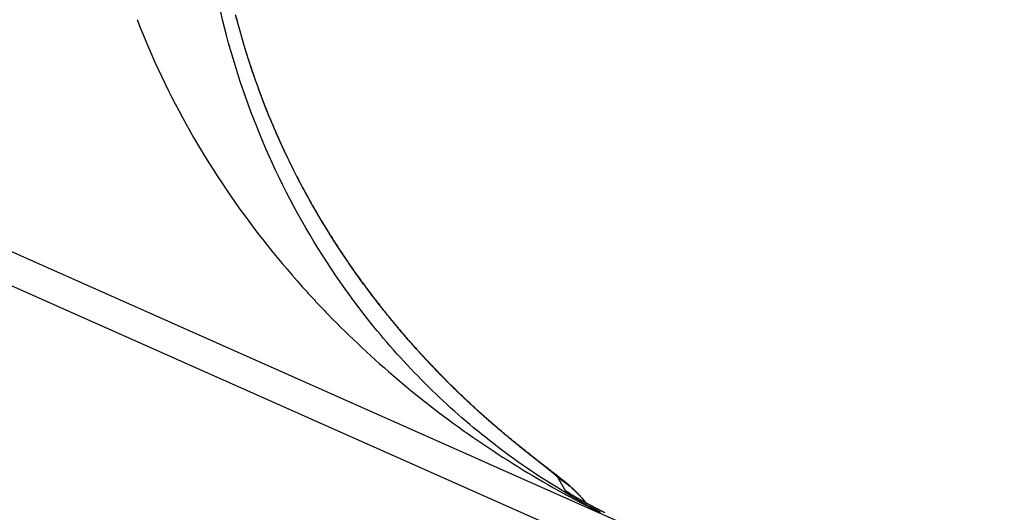
# Model space of a CAD drawing. Extents: x -436 to 2039, y 12 to 4474.
# Drawn here: x 488 to 492, y 2176 to 2178 of the extents above; entities that cross this region are included whole.
import ezdxf

# ---------------------------------------------------------------- set-up
doc = ezdxf.new("R2010")
doc.units = 0
doc.layers.add('本体', color=7, linetype='CONTINUOUS')

msp = doc.modelspace()

# ---------------------------------------------------------------- linework, layer by layer
at = {"layer": '本体', "color": 6, "linetype": 'CONTINUOUS', "flags": 128}
for points in [[(490.6414, 2175.8308), (481.6912, 2179.8157)], [(481.3971, 2179.7928), (490.8211, 2175.5969)], [(490.5107, 2175.8953), (490.5089, 2175.8963), (490.5072, 2175.8972), (490.5054, 2175.8981), (490.5037, 2175.899), (490.5019, 2175.8999), (490.5002, 2175.9009), (490.4994, 2175.9013), (490.4987, 2175.9017), (490.4979, 2175.9021), (490.4972, 2175.9025), (490.4964, 2175.9029), (490.4957, 2175.9032), (490.4949, 2175.9036), (490.4942, 2175.904), (490.4934, 2175.9044), (490.4927, 2175.9048), (490.4919, 2175.9052), (490.4912, 2175.9056), (490.4904, 2175.906), (490.4897, 2175.9064), (490.4889, 2175.9068), (490.4882, 2175.9072), (490.4874, 2175.9076), (490.4867, 2175.908), (490.4859, 2175.9084), (490.4852, 2175.9088), (490.4844, 2175.9092), (490.4837, 2175.9096), (490.4829, 2175.91), (490.4822, 2175.9104), (490.4814, 2175.9108), (490.4807, 2175.9112), (490.4799, 2175.9116), (490.4792, 2175.912), (490.4785, 2175.9124), (490.4777, 2175.9128), (490.477, 2175.9132), (490.4762, 2175.9136), (490.4755, 2175.914), (490.4747, 2175.9144), (490.474, 2175.9148), (490.4732, 2175.9152), (490.4725, 2175.9156), (490.4717, 2175.916), (490.471, 2175.9164), (490.4702, 2175.9168), (490.4672, 2175.9185), (490.4641, 2175.9202), (490.461, 2175.9219), (490.4579, 2175.9235), (490.4548, 2175.9252), (490.4517, 2175.9269), (490.4487, 2175.9286), (490.4456, 2175.9303), (490.4425, 2175.932), (490.4394, 2175.9337), (490.4364, 2175.9354), (490.4333, 2175.9371), (490.4302, 2175.9388), (490.4272, 2175.9405), (490.4241, 2175.9423), (490.4211, 2175.944), (490.418, 2175.9457), (490.4149, 2175.9474), (490.4119, 2175.9492), (490.4088, 2175.9509), (490.4058, 2175.9526), (490.4027, 2175.9544), (490.3997, 2175.9561), (490.3966, 2175.9579), (490.3936, 2175.9596), (490.3905, 2175.9614), (490.3875, 2175.9632), (490.3845, 2175.9649), (490.3814, 2175.9667), (490.3784, 2175.9684), (490.3754, 2175.9702), (490.3723, 2175.972), (490.3693, 2175.9738), (490.3663, 2175.9756), (490.3632, 2175.9773), (490.3602, 2175.9791), (490.3572, 2175.9809), (490.3542, 2175.9827), (490.3512, 2175.9845), (490.3481, 2175.9863), (490.3285, 2175.9982), (490.3089, 2176.0102), (490.2894, 2176.0223), (490.27, 2176.0346), (490.2507, 2176.047), (490.2314, 2176.0596), (490.2123, 2176.0722), (490.1932, 2176.0851), (490.1742, 2176.098), (490.1553, 2176.1111), (490.1366, 2176.1243), (490.1179, 2176.1377), (490.0993, 2176.1512), (490.0808, 2176.1648), (490.0624, 2176.1786), (490.044, 2176.1924), (490.0258, 2176.2064), (490.0077, 2176.2206), (489.9897, 2176.2348), (489.9718, 2176.2492), (489.954, 2176.2637), (489.9363, 2176.2784), (489.9188, 2176.2931), (489.9013, 2176.308), (489.8839, 2176.323), (489.8666, 2176.3382), (489.8495, 2176.3534), (489.8324, 2176.3688), (489.8155, 2176.3843), (489.7987, 2176.3999), (489.7819, 2176.4156), (489.7653, 2176.4314), (489.7488, 2176.4474), (489.7324, 2176.4634), (489.7161, 2176.4796), (489.7, 2176.4959), (489.6839, 2176.5123), (489.668, 2176.5288), (489.6522, 2176.5454), (489.6364, 2176.5621), (489.6208, 2176.5789), (489.6054, 2176.5959), (489.59, 2176.6129), (489.5748, 2176.6301), (489.5596, 2176.6473), (489.5446, 2176.6647), (489.5297, 2176.6821), (489.515, 2176.6997), (489.5003, 2176.7173), (489.4858, 2176.7351), (489.463, 2176.7634), (489.4406, 2176.792), (489.4185, 2176.8207), (489.3967, 2176.8498), (489.3751, 2176.879), (489.3539, 2176.9085), (489.3331, 2176.9382), (489.3125, 2176.9681), (489.2922, 2176.9983), (489.2723, 2177.0286), (489.2527, 2177.0592), (489.2334, 2177.0899), (489.2144, 2177.1209), (489.1958, 2177.1521), (489.1775, 2177.1834), (489.1595, 2177.215), (489.1418, 2177.2467), (489.1245, 2177.2786), (489.1075, 2177.3107), (489.0909, 2177.343), (489.0746, 2177.3754), (489.0586, 2177.408), (489.0429, 2177.4408), (489.0276, 2177.4737), (489.0127, 2177.5068), (488.998, 2177.54), (488.9838, 2177.5734), (488.9698, 2177.6069), (488.9562, 2177.6405), (488.943, 2177.6743), (488.93, 2177.7083), (488.9175, 2177.7423), (488.9052, 2177.7765), (488.8934, 2177.8108), (488.8818, 2177.8452), (488.8706, 2177.8797), (488.8598, 2177.9144), (488.8493, 2177.9491), (488.8391, 2177.984), (488.8293, 2178.0189), (488.8199, 2178.054), (488.8108, 2178.0891), (488.802, 2178.1243), (488.7936, 2178.1596)], [(488.4159, 2178.1248), (488.4285, 2178.0924), (488.4415, 2178.06), (488.4547, 2178.0278), (488.4682, 2177.9957), (488.4821, 2177.9638), (488.4962, 2177.932), (488.5107, 2177.9003), (488.5254, 2177.8687), (488.5405, 2177.8373), (488.5558, 2177.806), (488.5714, 2177.7749), (488.5874, 2177.7439), (488.6036, 2177.7131), (488.62, 2177.6824), (488.6368, 2177.6519), (488.6538, 2177.6215), (488.6711, 2177.5913), (488.6887, 2177.5612), (488.7066, 2177.5313), (488.7247, 2177.5015), (488.743, 2177.4719), (488.7617, 2177.4425), (488.7806, 2177.4132), (488.7997, 2177.3841), (488.8191, 2177.3552), (488.8388, 2177.3264), (488.8587, 2177.2979), (488.8788, 2177.2694), (488.8992, 2177.2412), (488.9198, 2177.2131), (488.9407, 2177.1853), (488.9618, 2177.1575), (488.9831, 2177.13), (489.0047, 2177.1027), (489.0265, 2177.0755), (489.0485, 2177.0485), (489.0707, 2177.0217), (489.0932, 2176.9951), (489.1159, 2176.9686), (489.1388, 2176.9424), (489.1619, 2176.9163), (489.1647, 2176.9131), (489.1676, 2176.91), (489.1705, 2176.9068), (489.1733, 2176.9036), (489.1762, 2176.9004), (489.1791, 2176.8972), (489.1819, 2176.8941), (489.1848, 2176.8909), (489.1877, 2176.8877), (489.1906, 2176.8846), (489.1935, 2176.8814), (489.1964, 2176.8782), (489.1993, 2176.8751), (489.2022, 2176.8719), (489.2051, 2176.8688), (489.208, 2176.8656), (489.2109, 2176.8625), (489.2138, 2176.8593), (489.2167, 2176.8562), (489.2196, 2176.8531), (489.2225, 2176.8499), (489.2255, 2176.8468), (489.2284, 2176.8437), (489.2313, 2176.8406), (489.2343, 2176.8374), (489.2372, 2176.8343), (489.2401, 2176.8312), (489.2431, 2176.8281), (489.246, 2176.825), (489.249, 2176.8219), (489.2519, 2176.8188), (489.2549, 2176.8157), (489.2578, 2176.8126), (489.2608, 2176.8095), (489.2637, 2176.8064), (489.2667, 2176.8033), (489.2697, 2176.8002), (489.2727, 2176.7971), (489.2756, 2176.794), (489.2786, 2176.791), (489.2974, 2176.7717), (489.3163, 2176.7526), (489.3353, 2176.7336), (489.3544, 2176.7147), (489.3736, 2176.6959), (489.393, 2176.6772), (489.4124, 2176.6587), (489.432, 2176.6403), (489.4517, 2176.622), (489.4715, 2176.6038), (489.4914, 2176.5857), (489.5114, 2176.5678), (489.5316, 2176.55), (489.5518, 2176.5323), (489.5721, 2176.5147), (489.5926, 2176.4973), (489.6131, 2176.4799), (489.6338, 2176.4627), (489.6546, 2176.4457), (489.6754, 2176.4287), (489.6964, 2176.4119), (489.7175, 2176.3952), (489.7387, 2176.3786), (489.7599, 2176.3621), (489.7813, 2176.3458), (489.8028, 2176.3296), (489.8243, 2176.3135), (489.846, 2176.2976), (489.8678, 2176.2818), (489.8896, 2176.2661), (489.9116, 2176.2506), (489.9336, 2176.2351), (489.9557, 2176.2198), (489.9779, 2176.2047), (490.0003, 2176.1896), (490.0226, 2176.1747), (490.0451, 2176.16), (490.0677, 2176.1453), (490.0904, 2176.1308), (490.1131, 2176.1164), (490.1359, 2176.1022), (490.1588, 2176.0881), (490.1818, 2176.0741), (490.2049, 2176.0603), (490.228, 2176.0466), (490.2513, 2176.033), (490.2746, 2176.0196), (490.2979, 2176.0063), (490.3214, 2175.9932), (490.3449, 2175.9801), (490.348, 2175.9785), (490.3511, 2175.9768), (490.3541, 2175.9751), (490.3572, 2175.9734), (490.3603, 2175.9718), (490.3633, 2175.9701), (490.3664, 2175.9684), (490.3695, 2175.9667), (490.3726, 2175.9651), (490.3756, 2175.9634), (490.3787, 2175.9618), (490.3818, 2175.9601), (490.3849, 2175.9585), (490.3879, 2175.9568), (490.391, 2175.9552), (490.3941, 2175.9535), (490.3972, 2175.9519), (490.4003, 2175.9502), (490.4034, 2175.9486), (490.4064, 2175.9469), (490.4095, 2175.9453), (490.4126, 2175.9437), (490.4157, 2175.942), (490.4188, 2175.9404), (490.4219, 2175.9388), (490.425, 2175.9372), (490.4281, 2175.9355), (490.4312, 2175.9339), (490.4343, 2175.9323), (490.4374, 2175.9307), (490.4405, 2175.9291), (490.4436, 2175.9275), (490.4467, 2175.9259), (490.4498, 2175.9243), (490.4529, 2175.9227), (490.456, 2175.9211), (490.4591, 2175.9195), (490.4622, 2175.9179), (490.4653, 2175.9163), (490.4684, 2175.9147), (490.4692, 2175.9143), (490.4699, 2175.9139), (490.4707, 2175.9135), (490.4714, 2175.9132), (490.4722, 2175.9128), (490.4729, 2175.9124), (490.4737, 2175.912), (490.4744, 2175.9116), (490.4751, 2175.9113), (490.4759, 2175.9109), (490.4766, 2175.9105), (490.4774, 2175.9101), (490.4781, 2175.9098), (490.4789, 2175.9094), (490.4796, 2175.909), (490.4804, 2175.9086), (490.4811, 2175.9082), (490.4818, 2175.9079), (490.4826, 2175.9075), (490.4833, 2175.9071), (490.4841, 2175.9067), (490.4848, 2175.9064), (490.4856, 2175.906), (490.4863, 2175.9056), (490.4871, 2175.9052), (490.4878, 2175.9048), (490.4886, 2175.9045), (490.4893, 2175.9041), (490.4901, 2175.9037), (490.4908, 2175.9033), (490.4915, 2175.903), (490.4923, 2175.9026), (490.493, 2175.9022), (490.4938, 2175.9018), (490.4945, 2175.9015), (490.4953, 2175.9011), (490.496, 2175.9007), (490.4968, 2175.9003), (490.4975, 2175.9), (490.4983, 2175.8996), (490.4993, 2175.8991), (490.5003, 2175.8985), (490.5014, 2175.898), (490.5024, 2175.8975), (490.5034, 2175.897), (490.5045, 2175.8965), (490.5055, 2175.896), (490.5065, 2175.8954)], [(489.3438, 2177.0648), (489.3196, 2177.1015), (489.2957, 2177.1386), (489.2724, 2177.176), (489.2495, 2177.2137), (489.2271, 2177.2517), (489.2051, 2177.2899), (489.1837, 2177.3285), (489.1627, 2177.3673), (489.1422, 2177.4063), (489.1222, 2177.4456), (489.1027, 2177.4852), (489.0837, 2177.525), (489.0652, 2177.5651), (489.0473, 2177.6053), (489.0298, 2177.6458), (489.0129, 2177.6865), (488.9964, 2177.7274), (488.9805, 2177.7685), (488.9651, 2177.8098), (488.9502, 2177.8513), (488.9359, 2177.893), (488.9221, 2177.9348), (488.9088, 2177.9769), (488.896, 2178.019), (488.8838, 2178.0614), (488.8721, 2178.1039), (488.8609, 2178.1465)], [(488.8631, 2178.1356), (488.8662, 2178.1235), (488.8694, 2178.1114), (488.8726, 2178.0993), (488.8759, 2178.0872), (488.8793, 2178.0751), (488.8826, 2178.0631), (488.8861, 2178.051), (488.8895, 2178.039), (488.893, 2178.027), (488.8966, 2178.015), (488.9001, 2178.003), (488.9038, 2177.991), (488.9074, 2177.979), (488.9112, 2177.9671), (488.9149, 2177.9551), (488.9187, 2177.9432), (488.9226, 2177.9313), (488.9265, 2177.9194), (488.9304, 2177.9075), (488.9344, 2177.8956), (488.9384, 2177.8837), (488.9424, 2177.8719), (488.9465, 2177.8601), (488.9507, 2177.8483), (488.9549, 2177.8365), (488.9591, 2177.8247), (488.9633, 2177.8129), (488.9677, 2177.8011), (488.972, 2177.7894), (488.9764, 2177.7777), (488.9808, 2177.766), (488.9853, 2177.7543), (488.9898, 2177.7426), (488.9944, 2177.7309), (488.999, 2177.7193), (489.0036, 2177.7077), (489.0083, 2177.6961), (489.0131, 2177.6845), (489.0178, 2177.6729), (489.0226, 2177.6613), (489.0275, 2177.6498), (489.0324, 2177.6383), (489.0373, 2177.6268), (489.0423, 2177.6153), (489.0473, 2177.6038), (489.0524, 2177.5923), (489.0575, 2177.5809), (489.0626, 2177.5695), (489.0632, 2177.5681), (489.0638, 2177.5668), (489.0644, 2177.5655), (489.0651, 2177.5641), (489.0657, 2177.5628), (489.0663, 2177.5614), (489.0669, 2177.5601), (489.0675, 2177.5587), (489.0681, 2177.5574), (489.0687, 2177.556), (489.0693, 2177.5547), (489.07, 2177.5534), (489.0706, 2177.552), (489.0712, 2177.5507), (489.0718, 2177.5493), (489.0724, 2177.548), (489.0731, 2177.5466), (489.0737, 2177.5453), (489.0743, 2177.544), (489.0749, 2177.5426), (489.0755, 2177.5413), (489.0762, 2177.5399), (489.0768, 2177.5386), (489.0774, 2177.5372), (489.078, 2177.5359), (489.0786, 2177.5346), (489.0793, 2177.5332), (489.0799, 2177.5319), (489.0805, 2177.5305), (489.0811, 2177.5292), (489.0818, 2177.5279), (489.0824, 2177.5265), (489.083, 2177.5252), (489.0837, 2177.5238), (489.0843, 2177.5225), (489.0849, 2177.5212), (489.0855, 2177.5198), (489.0862, 2177.5185), (489.0868, 2177.5172), (489.0874, 2177.5158), (489.0919, 2177.5064), (489.0964, 2177.4971), (489.1009, 2177.4877), (489.1054, 2177.4784), (489.11, 2177.469), (489.1146, 2177.4597), (489.1192, 2177.4504), (489.1239, 2177.4411), (489.1285, 2177.4319), (489.1332, 2177.4226), (489.138, 2177.4133), (489.1427, 2177.4041), (489.1475, 2177.3949), (489.1523, 2177.3857), (489.1572, 2177.3765), (489.162, 2177.3673), (489.1669, 2177.3582), (489.1718, 2177.349), (489.1768, 2177.3399), (489.1818, 2177.3308), (489.1868, 2177.3217), (489.1918, 2177.3126), (489.1969, 2177.3035), (489.2019, 2177.2944), (489.2071, 2177.2854), (489.2122, 2177.2764), (489.2174, 2177.2674), (489.2226, 2177.2584), (489.2278, 2177.2494), (489.233, 2177.2404), (489.2383, 2177.2315), (489.2436, 2177.2225), (489.2489, 2177.2136), (489.2543, 2177.2047), (489.2596, 2177.1958), (489.265, 2177.1869), (489.2705, 2177.1781), (489.2759, 2177.1693), (489.2814, 2177.1604), (489.2869, 2177.1516), (489.2925, 2177.1428), (489.298, 2177.1341), (489.3036, 2177.1253), (489.3092, 2177.1166), (489.3149, 2177.1078), (489.3205, 2177.0991), (489.3262, 2177.0905), (489.3319, 2177.0818), (489.3377, 2177.0731), (489.3434, 2177.0645), (489.3474, 2177.0586), (489.3514, 2177.0527), (489.3553, 2177.0468), (489.3593, 2177.0409), (489.3633, 2177.035), (489.3674, 2177.0292), (489.3714, 2177.0233), (489.3754, 2177.0174), (489.3795, 2177.0116), (489.3836, 2177.0058), (489.3876, 2176.9999), (489.3917, 2176.9941), (489.3958, 2176.9883), (489.3999, 2176.9825), (489.404, 2176.9767), (489.4081, 2176.9709), (489.4123, 2176.9651), (489.4164, 2176.9593), (489.4206, 2176.9535), (489.4248, 2176.9478), (489.4289, 2176.942), (489.4331, 2176.9362), (489.4373, 2176.9305), (489.4415, 2176.9248), (489.4458, 2176.919), (489.45, 2176.9133), (489.4542, 2176.9076), (489.4585, 2176.9019), (489.4628, 2176.8962), (489.467, 2176.8905), (489.4713, 2176.8848), (489.4756, 2176.8792), (489.4799, 2176.8735), (489.4843, 2176.8678), (489.4886, 2176.8622), (489.4929, 2176.8566), (489.4973, 2176.8509), (489.5016, 2176.8453), (489.506, 2176.8397), (489.5104, 2176.8341), (489.5114, 2176.8327), (489.5125, 2176.8314), (489.5135, 2176.8301), (489.5145, 2176.8288), (489.5156, 2176.8275), (489.5166, 2176.8261), (489.5176, 2176.8248), (489.5187, 2176.8235), (489.5197, 2176.8222), (489.5208, 2176.8209), (489.5218, 2176.8195), (489.5229, 2176.8182), (489.5239, 2176.8169), (489.5249, 2176.8156), (489.526, 2176.8143), (489.527, 2176.8129), (489.5281, 2176.8116), (489.5291, 2176.8103), (489.5302, 2176.809), (489.5312, 2176.8077), (489.5323, 2176.8064), (489.5333, 2176.805), (489.5344, 2176.8037), (489.5354, 2176.8024), (489.5365, 2176.8011), (489.5375, 2176.7998), (489.5386, 2176.7985), (489.5396, 2176.7972), (489.5407, 2176.7959), (489.5417, 2176.7945), (489.5428, 2176.7932), (489.5438, 2176.7919), (489.5449, 2176.7906), (489.546, 2176.7893), (489.547, 2176.788), (489.5481, 2176.7867), (489.5491, 2176.7854), (489.5502, 2176.7841), (489.5512, 2176.7828), (489.5523, 2176.7815), (489.5534, 2176.7801), (489.5544, 2176.7788), (489.5555, 2176.7775), (489.5565, 2176.7762), (489.5576, 2176.7749), (489.5587, 2176.7736), (489.5597, 2176.7723), (489.5608, 2176.771), (489.5619, 2176.7697), (489.5629, 2176.7684), (489.5659, 2176.7648), (489.5688, 2176.7612), (489.5718, 2176.7576), (489.5747, 2176.7541), (489.5777, 2176.7505), (489.5807, 2176.7469), (489.5836, 2176.7433), (489.5866, 2176.7398), (489.5896, 2176.7362), (489.5926, 2176.7326), (489.5956, 2176.7291), (489.5986, 2176.7255), (489.6016, 2176.722), (489.6046, 2176.7184), (489.6076, 2176.7149), (489.6106, 2176.7113), (489.6136, 2176.7078), (489.6166, 2176.7043), (489.6196, 2176.7007), (489.6227, 2176.6972), (489.6257, 2176.6937), (489.6287, 2176.6902), (489.6318, 2176.6866), (489.6348, 2176.6831), (489.6379, 2176.6796), (489.6409, 2176.6761), (489.644, 2176.6726), (489.647, 2176.6691), (489.6501, 2176.6656), (489.6532, 2176.6621), (489.6563, 2176.6587), (489.6593, 2176.6552), (489.6624, 2176.6517), (489.6655, 2176.6482), (489.6686, 2176.6447), (489.6717, 2176.6413), (489.6748, 2176.6378), (489.6779, 2176.6344), (489.681, 2176.6309), (489.6841, 2176.6274), (489.685, 2176.6265), (489.6859, 2176.6255), (489.6868, 2176.6245), (489.6877, 2176.6235), (489.6886, 2176.6225), (489.6895, 2176.6215), (489.6904, 2176.6205), (489.6913, 2176.6196), (489.6921, 2176.6186), (489.693, 2176.6176), (489.6939, 2176.6166), (489.6948, 2176.6156), (489.6957, 2176.6146), (489.6966, 2176.6136), (489.6975, 2176.6127), (489.6984, 2176.6117), (489.6993, 2176.6107), (489.7002, 2176.6097), (489.7011, 2176.6087), (489.702, 2176.6078), (489.7029, 2176.6068), (489.7038, 2176.6058), (489.7047, 2176.6048), (489.7056, 2176.6038), (489.7065, 2176.6029), (489.7074, 2176.6019), (489.7083, 2176.6009), (489.7092, 2176.5999), (489.7101, 2176.5989), (489.711, 2176.598), (489.7119, 2176.597), (489.7128, 2176.596), (489.7137, 2176.595), (489.7146, 2176.594), (489.7155, 2176.5931), (489.7164, 2176.5921), (489.7173, 2176.5911), (489.7182, 2176.5901), (489.7191, 2176.5892), (489.72, 2176.5882), (489.7209, 2176.5872), (489.7219, 2176.5862), (489.7228, 2176.5853), (489.7237, 2176.5843), (489.7246, 2176.5833), (489.7255, 2176.5823), (489.7264, 2176.5814), (489.7273, 2176.5804), (489.7282, 2176.5794), (489.7291, 2176.5785), (489.7323, 2176.575), (489.7356, 2176.5716), (489.7388, 2176.5681), (489.742, 2176.5647), (489.7453, 2176.5613), (489.7485, 2176.5578), (489.7518, 2176.5544), (489.755, 2176.551), (489.7583, 2176.5476), (489.7615, 2176.5442), (489.7648, 2176.5408), (489.7681, 2176.5374), (489.7713, 2176.534), (489.7746, 2176.5306), (489.7779, 2176.5272), (489.7812, 2176.5238), (489.7845, 2176.5204), (489.7877, 2176.5171), (489.791, 2176.5137), (489.7943, 2176.5103), (489.7977, 2176.507), (489.801, 2176.5036), (489.8043, 2176.5002), (489.8076, 2176.4969), (489.8109, 2176.4935), (489.8142, 2176.4902), (489.8176, 2176.4869), (489.8209, 2176.4835), (489.8242, 2176.4802), (489.8276, 2176.4769), (489.8309, 2176.4735), (489.8343, 2176.4702), (489.8376, 2176.4669), (489.841, 2176.4636), (489.8444, 2176.4603), (489.8477, 2176.457), (489.8511, 2176.4537), (489.8545, 2176.4504), (489.8578, 2176.4471), (489.8612, 2176.4438), (489.8625, 2176.4426), (489.8638, 2176.4413), (489.865, 2176.4401), (489.8663, 2176.4389), (489.8676, 2176.4376), (489.8689, 2176.4364), (489.8702, 2176.4352), (489.8714, 2176.4339), (489.8727, 2176.4327), (489.874, 2176.4315), (489.8753, 2176.4302), (489.8766, 2176.429), (489.8778, 2176.4278), (489.8791, 2176.4265), (489.8804, 2176.4253), (489.8817, 2176.4241), (489.883, 2176.4229), (489.8843, 2176.4216), (489.8855, 2176.4204), (489.8868, 2176.4192), (489.8881, 2176.418), (489.8894, 2176.4167), (489.8907, 2176.4155), (489.892, 2176.4143), (489.8933, 2176.4131), (489.8945, 2176.4118), (489.8958, 2176.4106), (489.8971, 2176.4094), (489.8984, 2176.4082), (489.8997, 2176.407), (489.901, 2176.4057), (489.9023, 2176.4045), (489.9036, 2176.4033), (489.9049, 2176.4021), (489.9062, 2176.4009), (489.9075, 2176.3997), (489.9088, 2176.3984), (489.9101, 2176.3972), (489.9114, 2176.396), (489.9126, 2176.3948), (489.9139, 2176.3936), (489.9152, 2176.3924), (489.9165, 2176.3912), (489.9178, 2176.3899), (489.9191, 2176.3887), (489.9204, 2176.3875), (489.9217, 2176.3863), (489.923, 2176.3851), (489.9243, 2176.3839), (489.9256, 2176.3827), (489.9269, 2176.3815), (489.9282, 2176.3803), (489.9295, 2176.3791), (489.9308, 2176.3779), (489.9321, 2176.3767), (489.9334, 2176.3755), (489.9347, 2176.3743), (489.936, 2176.3731), (489.9373, 2176.3719), (489.9386, 2176.3707), (489.9399, 2176.3695), (489.9412, 2176.3684), (489.9425, 2176.3672), (489.9438, 2176.366), (489.9451, 2176.3648), (489.9464, 2176.3636), (489.9477, 2176.3624), (489.949, 2176.3612), (489.9503, 2176.36), (489.9516, 2176.3589), (489.9529, 2176.3577), (489.9542, 2176.3565), (489.9555, 2176.3553), (489.9568, 2176.3541), (489.9581, 2176.3529), (489.9594, 2176.3518), (489.9607, 2176.3506), (489.962, 2176.3494), (489.9633, 2176.3482), (489.9646, 2176.347), (489.9659, 2176.3458), (489.9672, 2176.3447), (489.9685, 2176.3435), (489.9698, 2176.3423), (489.9711, 2176.3411), (489.9724, 2176.34), (489.9737, 2176.3388), (489.975, 2176.3376), (489.9764, 2176.3364), (489.9777, 2176.3353), (489.9805, 2176.3328), (489.9832, 2176.3303), (489.986, 2176.3278), (489.9888, 2176.3253), (489.9916, 2176.3228), (489.9944, 2176.3204), (489.9972, 2176.3179), (490, 2176.3154), (490.0028, 2176.313), (490.0056, 2176.3105), (490.0084, 2176.308), (490.0112, 2176.3056), (490.014, 2176.3031), (490.0168, 2176.3006), (490.0196, 2176.2982), (490.0224, 2176.2957), (490.0253, 2176.2933), (490.0281, 2176.2908), (490.0309, 2176.2884), (490.0337, 2176.286), (490.0366, 2176.2835), (490.0394, 2176.2811), (490.0422, 2176.2787), (490.045, 2176.2762), (490.0479, 2176.2738), (490.0507, 2176.2714), (490.0536, 2176.2689), (490.0564, 2176.2665), (490.0592, 2176.2641), (490.0621, 2176.2617), (490.0649, 2176.2593), (490.0678, 2176.2569), (490.0706, 2176.2545), (490.0735, 2176.2521), (490.0763, 2176.2497), (490.0792, 2176.2473), (490.0821, 2176.2449), (490.0849, 2176.2425), (490.0878, 2176.2401), (490.0907, 2176.2377), (490.0935, 2176.2353), (490.0964, 2176.2329), (490.0993, 2176.2305), (490.1021, 2176.2281), (490.105, 2176.2258), (490.1079, 2176.2234), (490.1108, 2176.221), (490.1137, 2176.2186), (490.1165, 2176.2163), (490.1194, 2176.2139), (490.1221, 2176.2117), (490.1247, 2176.2096), (490.1274, 2176.2074), (490.13, 2176.2052), (490.1327, 2176.2031), (490.1353, 2176.2009), (490.138, 2176.1988), (490.1406, 2176.1966), (490.1433, 2176.1945), (490.1459, 2176.1923), (490.1486, 2176.1902), (490.1512, 2176.188), (490.1539, 2176.1859), (490.1566, 2176.1838), (490.1592, 2176.1816), (490.1619, 2176.1795), (490.1646, 2176.1773), (490.1672, 2176.1752), (490.1699, 2176.1731), (490.1726, 2176.1709), (490.1752, 2176.1688), (490.1779, 2176.1667), (490.1806, 2176.1645), (490.1832, 2176.1624), (490.1859, 2176.1603), (490.1886, 2176.1582), (490.1913, 2176.156), (490.1939, 2176.1539), (490.1966, 2176.1518), (490.1993, 2176.1497), (490.202, 2176.1476), (490.2046, 2176.1454), (490.2073, 2176.1433), (490.21, 2176.1412), (490.2127, 2176.1391), (490.2153, 2176.137), (490.218, 2176.1349), (490.2207, 2176.1328), (490.2234, 2176.1306), (490.2261, 2176.1285), (490.2288, 2176.1264), (490.2314, 2176.1243), (490.2341, 2176.1222), (490.2368, 2176.1201), (490.2395, 2176.118), (490.2422, 2176.1159), (490.2449, 2176.1138), (490.2476, 2176.1117), (490.2503, 2176.1095), (490.253, 2176.1074), (490.2541, 2176.1066), (490.2552, 2176.1057), (490.2563, 2176.1048), (490.2574, 2176.1039), (490.2586, 2176.103), (490.2597, 2176.1022), (490.2608, 2176.1013), (490.2619, 2176.1004), (490.2631, 2176.0995), (490.2642, 2176.0986), (490.2653, 2176.0977), (490.2664, 2176.0969), (490.2675, 2176.096), (490.2687, 2176.0951), (490.2698, 2176.0942), (490.2709, 2176.0933), (490.272, 2176.0924), (490.2731, 2176.0915), (490.2742, 2176.0907), (490.2754, 2176.0898), (490.2765, 2176.0889), (490.2776, 2176.088), (490.2787, 2176.0871), (490.2798, 2176.0862), (490.2809, 2176.0853), (490.282, 2176.0844), (490.2831, 2176.0835), (490.2842, 2176.0826), (490.2853, 2176.0817), (490.2864, 2176.0808), (490.2875, 2176.0799), (490.2886, 2176.079), (490.2897, 2176.0781), (490.2907, 2176.0772), (490.2918, 2176.0763), (490.2929, 2176.0753), (490.294, 2176.0744), (490.2951, 2176.0735), (490.2961, 2176.0726), (490.2972, 2176.0717), (490.2983, 2176.0707), (490.2994, 2176.0698), (490.3004, 2176.0689), (490.3015, 2176.068), (490.3026, 2176.067), (490.3037, 2176.0661), (490.3047, 2176.0651), (490.3058, 2176.0642), (490.3069, 2176.0632), (490.308, 2176.0623), (490.3091, 2176.0613), (490.3101, 2176.0604), (490.3112, 2176.0594), (490.3123, 2176.0584), (490.3133, 2176.0574), (490.3143, 2176.0563), (490.3152, 2176.0553), (490.3161, 2176.0542), (490.3169, 2176.053), (490.3176, 2176.0518), (490.3179, 2176.0513), (490.3181, 2176.0507), (490.3184, 2176.0502), (490.3187, 2176.0497), (490.319, 2176.0492), (490.3192, 2176.0487), (490.3195, 2176.0482), (490.3198, 2176.0477), (490.3201, 2176.0472), (490.3203, 2176.0467), (490.3206, 2176.0462), (490.3209, 2176.0457), (490.3212, 2176.0452), (490.3214, 2176.0447), (490.3217, 2176.0442), (490.322, 2176.0436), (490.3223, 2176.0431), (490.3225, 2176.0426), (490.3228, 2176.0421), (490.3231, 2176.0416), (490.3234, 2176.0411), (490.3237, 2176.0406), (490.3239, 2176.0401), (490.3242, 2176.0396), (490.3245, 2176.0391), (490.3248, 2176.0386), (490.3251, 2176.0381), (490.3253, 2176.0376), (490.3256, 2176.0371), (490.3259, 2176.0366), (490.3262, 2176.0361), (490.3265, 2176.0356), (490.3267, 2176.0351), (490.327, 2176.0346), (490.3273, 2176.0341), (490.3276, 2176.0335), (490.3279, 2176.033), (490.3281, 2176.0325), (490.3284, 2176.032), (490.3287, 2176.0315), (490.329, 2176.031), (490.3293, 2176.0305), (490.3295, 2176.03), (490.3298, 2176.0296), (490.3301, 2176.0291), (490.3304, 2176.0286), (490.3307, 2176.0281), (490.3309, 2176.0276), (490.3312, 2176.0271), (490.3315, 2176.0266), (490.3318, 2176.0261), (490.3321, 2176.0256), (490.3324, 2176.0251), (490.3326, 2176.0246), (490.3329, 2176.0241), (490.3332, 2176.0236), (490.3335, 2176.0231), (490.3338, 2176.0226), (490.334, 2176.0221), (490.3343, 2176.0216), (490.3346, 2176.0211), (490.3349, 2176.0207), (490.3352, 2176.0202), (490.3355, 2176.0197), (490.3358, 2176.0192), (490.336, 2176.0187), (490.3363, 2176.0182), (490.3366, 2176.0177), (490.3369, 2176.0172), (490.3372, 2176.0167), (490.3375, 2176.0162), (490.3377, 2176.0157), (490.338, 2176.0152), (490.3383, 2176.0147), (490.3386, 2176.0143), (490.3389, 2176.0138), (490.3392, 2176.0133), (490.3395, 2176.0128), (490.3398, 2176.0123), (490.34, 2176.0118), (490.3403, 2176.0113), (490.3406, 2176.0108), (490.3409, 2176.0103), (490.3412, 2176.0099), (490.3415, 2176.0094), (490.3418, 2176.0089), (490.342, 2176.0084), (490.3423, 2176.0079), (490.3426, 2176.0074), (490.3429, 2176.007), (490.3432, 2176.0065), (490.3435, 2176.006), (490.3438, 2176.0055), (490.3441, 2176.005), (490.3443, 2176.0045), (490.3446, 2176.0041), (490.3449, 2176.0036), (490.3452, 2176.0031), (490.3455, 2176.0026), (490.3458, 2176.0021), (490.3461, 2176.0016), (490.3464, 2176.0012), (490.3467, 2176.0007), (490.3469, 2176.0002), (490.3472, 2175.9997), (490.3475, 2175.9992), (490.3478, 2175.9988), (490.3481, 2175.9983), (490.3484, 2175.9978), (490.3487, 2175.9973), (490.349, 2175.9968), (490.3493, 2175.9964), (490.3496, 2175.9959), (490.3499, 2175.9954), (490.3502, 2175.9949), (490.3505, 2175.9944), (490.3507, 2175.994), (490.351, 2175.9935), (490.3513, 2175.993), (490.3516, 2175.9925), (490.3639, 2175.9849)], [(489.3434, 2177.0645), (489.3438, 2177.0647)], [(490.4432, 2175.9399), (490.442, 2175.9414), (490.4409, 2175.9428), (490.4397, 2175.9443), (490.4385, 2175.9457), (490.4373, 2175.9472), (490.4361, 2175.9486), (490.4349, 2175.9501), (490.4337, 2175.9515), (490.4325, 2175.9529), (490.4313, 2175.9544), (490.4301, 2175.9558), (490.4289, 2175.9572), (490.4276, 2175.9586), (490.4264, 2175.96), (490.4252, 2175.9614), (490.4239, 2175.9628), (490.4227, 2175.9642), (490.4214, 2175.9656), (490.4202, 2175.967), (490.4189, 2175.9684), (490.4176, 2175.9698), (490.4164, 2175.9711), (490.4151, 2175.9725), (490.4138, 2175.9739), (490.4125, 2175.9752), (490.4112, 2175.9766), (490.41, 2175.978), (490.4087, 2175.9793), (490.4074, 2175.9806), (490.4061, 2175.982), (490.4047, 2175.9833), (490.4034, 2175.9847), (490.4021, 2175.986), (490.4008, 2175.9873), (490.3995, 2175.9886), (490.3981, 2175.9899), (490.3968, 2175.9913), (490.3955, 2175.9926), (490.3941, 2175.9939), (490.3928, 2175.9952), (490.3914, 2175.9965), (490.3901, 2175.9977), (490.3887, 2175.999), (490.3874, 2176.0003), (490.386, 2176.0016), (490.3846, 2176.0029), (490.3832, 2176.0041), (490.3819, 2176.0054), (490.3805, 2176.0067), (490.3791, 2176.0079), (490.3781, 2176.0088), (490.3772, 2176.0097), (490.3762, 2176.0106), (490.3752, 2176.0115), (490.3742, 2176.0123), (490.3732, 2176.0132), (490.3722, 2176.0141), (490.3712, 2176.0149), (490.3703, 2176.0158), (490.3693, 2176.0167), (490.3683, 2176.0176), (490.3673, 2176.0184), (490.3663, 2176.0193), (490.3653, 2176.0201), (490.3643, 2176.021), (490.3633, 2176.0219), (490.3623, 2176.0227), (490.3613, 2176.0236), (490.3603, 2176.0244), (490.3593, 2176.0253), (490.3583, 2176.0261), (490.3573, 2176.027), (490.3563, 2176.0278), (490.3553, 2176.0287), (490.3542, 2176.0295), (490.3532, 2176.0304), (490.3522, 2176.0312), (490.3512, 2176.032), (490.3502, 2176.0329), (490.3492, 2176.0337), (490.3482, 2176.0346), (490.3471, 2176.0354), (490.3461, 2176.0362), (490.3451, 2176.0371), (490.3441, 2176.0379), (490.3431, 2176.0387), (490.342, 2176.0396), (490.341, 2176.0404), (490.34, 2176.0412), (490.339, 2176.042), (490.3373, 2176.0434), (490.3356, 2176.0447), (490.334, 2176.0461), (490.3323, 2176.0474), (490.3307, 2176.0487), (490.329, 2176.05), (490.3273, 2176.0514), (490.3256, 2176.0527), (490.324, 2176.054), (490.3223, 2176.0553), (490.3206, 2176.0567), (490.3189, 2176.058), (490.3173, 2176.0593), (490.3156, 2176.0606), (490.3139, 2176.0619), (490.3122, 2176.0632), (490.3106, 2176.0646), (490.3089, 2176.0659), (490.3072, 2176.0672), (490.3055, 2176.0685), (490.3038, 2176.0698), (490.3021, 2176.0711), (490.3005, 2176.0724), (490.2988, 2176.0737), (490.2971, 2176.075), (490.2954, 2176.0763), (490.2937, 2176.0776), (490.292, 2176.0789), (490.2903, 2176.0802), (490.2886, 2176.0815), (490.287, 2176.0828), (490.2853, 2176.0841), (490.2836, 2176.0854), (490.2819, 2176.0867), (490.2802, 2176.088), (490.2785, 2176.0893), (490.2768, 2176.0906), (490.2751, 2176.0919), (490.2734, 2176.0933), (490.2718, 2176.0946), (490.2701, 2176.0959), (490.2684, 2176.0972), (490.2667, 2176.0985), (490.265, 2176.0998), (490.2633, 2176.1011), (490.2616, 2176.1024), (490.2599, 2176.1037), (490.2582, 2176.105), (490.2566, 2176.1063), (490.2549, 2176.1076), (490.2535, 2176.1087), (490.252, 2176.1097), (490.2506, 2176.1108), (490.2492, 2176.1119), (490.2478, 2176.113), (490.2464, 2176.1141), (490.245, 2176.1152), (490.2436, 2176.1163), (490.2421, 2176.1174), (490.2407, 2176.1185), (490.2393, 2176.1196), (490.2379, 2176.1207), (490.2365, 2176.1218), (490.2351, 2176.1229), (490.2337, 2176.124), (490.2322, 2176.1251), (490.2308, 2176.1261), (490.2294, 2176.1272), (490.228, 2176.1283), (490.2266, 2176.1294), (490.2252, 2176.1305), (490.2238, 2176.1316), (490.2224, 2176.1327), (490.221, 2176.1338), (490.2195, 2176.1349), (490.2181, 2176.136), (490.2167, 2176.1371), (490.2153, 2176.1382), (490.2139, 2176.1393), (490.2125, 2176.1404), (490.2111, 2176.1415), (490.2097, 2176.1426), (490.2083, 2176.1437), (490.2069, 2176.1448), (490.2055, 2176.1459), (490.2041, 2176.147), (490.2026, 2176.1481), (490.2012, 2176.1492), (490.1998, 2176.1503), (490.1984, 2176.1514), (490.1943, 2176.1547), (490.1901, 2176.158), (490.1859, 2176.1613), (490.1817, 2176.1646), (490.1776, 2176.1679), (490.1734, 2176.1712), (490.1693, 2176.1745), (490.1651, 2176.1778), (490.161, 2176.1811), (490.1568, 2176.1844), (490.1527, 2176.1877), (490.1485, 2176.1911), (490.1444, 2176.1944), (490.1403, 2176.1977), (490.1361, 2176.2011), (490.132, 2176.2044), (490.1279, 2176.2078), (490.1238, 2176.2111), (490.1197, 2176.2145), (490.1156, 2176.2178), (490.1115, 2176.2212), (490.1074, 2176.2246), (490.1033, 2176.228), (490.0992, 2176.2313), (490.0951, 2176.2347), (490.091, 2176.2381), (490.0869, 2176.2415), (490.0828, 2176.2449), (490.0788, 2176.2483), (490.0747, 2176.2517), (490.0706, 2176.2552), (490.0666, 2176.2586), (490.0625, 2176.262), (490.0585, 2176.2654), (490.0544, 2176.2689), (490.0504, 2176.2723), (490.0463, 2176.2758), (490.0423, 2176.2792), (490.0383, 2176.2827), (490.0343, 2176.2862), (490.0302, 2176.2896), (490.0262, 2176.2931), (490.0222, 2176.2966), (490.0182, 2176.3001), (490.0142, 2176.3036), (490.0102, 2176.3071), (490.0062, 2176.3106), (490.0022, 2176.3141), (489.9982, 2176.3176), (489.9943, 2176.3211), (489.9903, 2176.3246), (489.9863, 2176.3281), (489.9824, 2176.3317), (489.9784, 2176.3352), (489.9744, 2176.3388), (489.9705, 2176.3423), (489.9665, 2176.3459), (489.9626, 2176.3494), (489.9587, 2176.353), (489.9547, 2176.3565), (489.947, 2176.3636), (489.9393, 2176.3706), (489.9317, 2176.3777), (489.924, 2176.3847), (489.9164, 2176.3918), (489.9088, 2176.399), (489.9012, 2176.4061), (489.8937, 2176.4133), (489.8861, 2176.4204), (489.8786, 2176.4276), (489.8711, 2176.4349), (489.8636, 2176.4421), (489.8561, 2176.4494), (489.8487, 2176.4566), (489.8412, 2176.4639), (489.8338, 2176.4713), (489.8264, 2176.4786), (489.819, 2176.4859), (489.8117, 2176.4933), (489.8044, 2176.5007), (489.797, 2176.5081), (489.7897, 2176.5156), (489.7825, 2176.523), (489.7752, 2176.5305), (489.768, 2176.538), (489.7608, 2176.5455), (489.7536, 2176.5531), (489.7464, 2176.5606), (489.7393, 2176.5682), (489.7321, 2176.5758), (489.725, 2176.5834), (489.7179, 2176.591), (489.7109, 2176.5987), (489.7038, 2176.6064), (489.6968, 2176.6141), (489.6898, 2176.6218), (489.6828, 2176.6295), (489.6758, 2176.6372), (489.6689, 2176.645), (489.662, 2176.6528), (489.6551, 2176.6606), (489.6482, 2176.6684), (489.6413, 2176.6763), (489.6345, 2176.6841), (489.6277, 2176.692), (489.6209, 2176.6999), (489.6141, 2176.7078), (489.6073, 2176.7157), (489.6006, 2176.7237), (489.5939, 2176.7317), (489.5872, 2176.7397), (489.5806, 2176.7477), (489.5739, 2176.7557), (489.5673, 2176.7637), (489.5607, 2176.7718), (489.5541, 2176.7799), (489.5476, 2176.788), (489.541, 2176.7961), (489.5345, 2176.8042), (489.528, 2176.8124), (489.5216, 2176.8205), (489.5151, 2176.8287), (489.5087, 2176.8369), (489.5023, 2176.8451), (489.4959, 2176.8534), (489.4895, 2176.8616), (489.4832, 2176.8699), (489.4769, 2176.8782), (489.4706, 2176.8865), (489.4643, 2176.8948), (489.4581, 2176.9032), (489.4519, 2176.9115), (489.4457, 2176.9199), (489.4395, 2176.9283), (489.4333, 2176.9367), (489.4272, 2176.9451), (489.4211, 2176.9535), (489.415, 2176.962), (489.409, 2176.9705), (489.4029, 2176.979), (489.3969, 2176.9875), (489.3909, 2176.996), (489.3849, 2177.0045), (489.379, 2177.0131), (489.3731, 2177.0217), (489.3672, 2177.0302), (489.3613, 2177.0388), (489.3554, 2177.0475), (489.3496, 2177.0561), (489.3438, 2177.0647)], [(490.3176, 2176.0518), (490.319, 2176.0509), (490.3204, 2176.05), (490.3217, 2176.0491), (490.3231, 2176.0483), (490.3245, 2176.0474), (490.3258, 2176.0465), (490.3272, 2176.0456), (490.3286, 2176.0447), (490.3299, 2176.0438), (490.3313, 2176.0429), (490.3326, 2176.042), (490.334, 2176.041), (490.3354, 2176.0401), (490.3367, 2176.0392), (490.338, 2176.0383), (490.3394, 2176.0373), (490.3407, 2176.0364), (490.3421, 2176.0354), (490.3434, 2176.0345), (490.3447, 2176.0335), (490.346, 2176.0326), (490.3474, 2176.0316), (490.3487, 2176.0306), (490.35, 2176.0296), (490.3513, 2176.0287), (490.3526, 2176.0277), (490.3539, 2176.0267), (490.3552, 2176.0257), (490.3566, 2176.0247), (490.3579, 2176.0237), (490.3591, 2176.0227), (490.3604, 2176.0217), (490.3617, 2176.0207), (490.363, 2176.0196), (490.3643, 2176.0186), (490.3656, 2176.0176), (490.3669, 2176.0166), (490.3681, 2176.0155), (490.3694, 2176.0145), (490.3707, 2176.0134)], [(490.3755, 2175.978), (490.3752, 2175.9782), (490.3749, 2175.9784), (490.3746, 2175.9786), (490.3743, 2175.9787), (490.374, 2175.9789), (490.3738, 2175.9791), (490.3735, 2175.9793), (490.3732, 2175.9795), (490.3729, 2175.9796), (490.3726, 2175.9798), (490.3723, 2175.98), (490.372, 2175.9802), (490.3717, 2175.9803), (490.3715, 2175.9805), (490.3712, 2175.9807), (490.3709, 2175.9809), (490.3706, 2175.981), (490.3703, 2175.9812), (490.37, 2175.9814), (490.3697, 2175.9816), (490.3695, 2175.9817), (490.3692, 2175.9819), (490.3689, 2175.9821), (490.3686, 2175.9823), (490.3683, 2175.9824), (490.368, 2175.9826), (490.3677, 2175.9828), (490.3674, 2175.983), (490.3672, 2175.9831), (490.3669, 2175.9833), (490.3666, 2175.9835), (490.3663, 2175.9837), (490.366, 2175.9838), (490.3657, 2175.984), (490.3654, 2175.9842), (490.3651, 2175.9844), (490.3649, 2175.9845), (490.3646, 2175.9847), (490.3643, 2175.9849), (490.364, 2175.9851), (490.3637, 2175.9853), (490.3634, 2175.9854), (490.3631, 2175.9856), (490.3628, 2175.9858), (490.3624, 2175.986), (490.3621, 2175.9862), (490.3618, 2175.9864), (490.3615, 2175.9866), (490.3612, 2175.9868), (490.3609, 2175.9869), (490.3606, 2175.9871), (490.3603, 2175.9873), (490.36, 2175.9875), (490.3597, 2175.9877), (490.3594, 2175.9879), (490.359, 2175.9881), (490.3587, 2175.9883), (490.3584, 2175.9884), (490.3581, 2175.9886), (490.3578, 2175.9888), (490.3575, 2175.989), (490.3572, 2175.9892), (490.3569, 2175.9894), (490.3566, 2175.9896), (490.3563, 2175.9897), (490.3559, 2175.9899), (490.3556, 2175.9901), (490.3553, 2175.9903), (490.355, 2175.9905), (490.3547, 2175.9907), (490.3544, 2175.9909), (490.3541, 2175.991), (490.3538, 2175.9912), (490.3535, 2175.9914), (490.3532, 2175.9916), (490.3529, 2175.9918), (490.3525, 2175.992), (490.3522, 2175.9922), (490.3519, 2175.9923), (490.3516, 2175.9925)], [(490.3639, 2175.9849), (490.3641, 2175.9847), (490.3644, 2175.9845), (490.3646, 2175.9844), (490.3649, 2175.9842), (490.3652, 2175.9841), (490.3654, 2175.9839), (490.3657, 2175.9838), (490.3659, 2175.9836), (490.3662, 2175.9834), (490.3665, 2175.9833), (490.3667, 2175.9831), (490.367, 2175.983), (490.3672, 2175.9828), (490.3675, 2175.9827), (490.3678, 2175.9825), (490.368, 2175.9823), (490.3683, 2175.9822), (490.3686, 2175.982), (490.3688, 2175.9819), (490.3691, 2175.9817), (490.3693, 2175.9816), (490.3696, 2175.9814), (490.3699, 2175.9812), (490.3701, 2175.9811), (490.3704, 2175.9809), (490.3706, 2175.9808), (490.3709, 2175.9806), (490.3712, 2175.9805), (490.3714, 2175.9803), (490.3717, 2175.9802), (490.3719, 2175.98), (490.3722, 2175.9798), (490.3725, 2175.9797), (490.3727, 2175.9795), (490.373, 2175.9794), (490.3733, 2175.9792), (490.3735, 2175.9791), (490.3738, 2175.9789), (490.374, 2175.9788), (490.3743, 2175.9786), (490.3764, 2175.9774), (490.3785, 2175.9761), (490.3806, 2175.9749), (490.3827, 2175.9736), (490.3849, 2175.9724), (490.387, 2175.9712), (490.3891, 2175.9699), (490.3912, 2175.9687), (490.3933, 2175.9675), (490.3954, 2175.9663), (490.3976, 2175.965), (490.3997, 2175.9638), (490.4018, 2175.9626), (490.4039, 2175.9614), (490.406, 2175.9602), (490.4082, 2175.959), (490.4103, 2175.9577), (490.4124, 2175.9565), (490.4146, 2175.9553), (490.4167, 2175.9541), (490.4188, 2175.9529), (490.421, 2175.9517), (490.4231, 2175.9505), (490.4252, 2175.9494), (490.4274, 2175.9482), (490.4295, 2175.947), (490.4317, 2175.9458), (490.4338, 2175.9446), (490.4359, 2175.9434), (490.4381, 2175.9422), (490.4402, 2175.9411), (490.4424, 2175.9399), (490.4445, 2175.9387), (490.4467, 2175.9376), (490.4488, 2175.9364), (490.451, 2175.9352), (490.4531, 2175.9341), (490.4553, 2175.9329), (490.4574, 2175.9317), (490.4596, 2175.9306), (490.4618, 2175.9294), (490.4639, 2175.9283), (490.4661, 2175.9271), (490.4682, 2175.926), (490.4704, 2175.9248), (490.4726, 2175.9237), (490.4747, 2175.9226), (490.4769, 2175.9214), (490.4791, 2175.9203), (490.4812, 2175.9192), (490.4834, 2175.918), (490.4856, 2175.9169), (490.4877, 2175.9158), (490.4899, 2175.9146), (490.4921, 2175.9135), (490.4943, 2175.9124), (490.4964, 2175.9113), (490.4986, 2175.9102), (490.5008, 2175.909), (490.503, 2175.9079), (490.5036, 2175.9076), (490.5043, 2175.9073), (490.5049, 2175.9069), (490.5055, 2175.9066), (490.5062, 2175.9063), (490.5068, 2175.906), (490.5075, 2175.9056), (490.5081, 2175.9053), (490.5088, 2175.905), (490.5094, 2175.9046), (490.51, 2175.9043), (490.5107, 2175.904), (490.5113, 2175.9037), (490.512, 2175.9033), (490.5126, 2175.903), (490.5132, 2175.9027), (490.5139, 2175.9024), (490.5145, 2175.902), (490.5152, 2175.9017), (490.5158, 2175.9014), (490.5165, 2175.901), (490.5171, 2175.9007), (490.5177, 2175.9004), (490.5184, 2175.9001), (490.519, 2175.8997), (490.5197, 2175.8994), (490.5203, 2175.8991), (490.521, 2175.8988), (490.5216, 2175.8984), (490.5222, 2175.8981), (490.5229, 2175.8978), (490.5235, 2175.8975), (490.5242, 2175.8971), (490.5248, 2175.8968), (490.5255, 2175.8965), (490.5261, 2175.8962), (490.5267, 2175.8958), (490.5274, 2175.8955), (490.528, 2175.8952)], [(490.3783, 2176.007), (490.3797, 2176.0058), (490.3811, 2176.0046), (490.3824, 2176.0034), (490.3838, 2176.0022), (490.3852, 2176.0009), (490.3865, 2175.9997), (490.3879, 2175.9985), (490.3893, 2175.9972), (490.3906, 2175.996), (490.392, 2175.9948), (490.3933, 2175.9935), (490.3947, 2175.9922), (490.396, 2175.991), (490.3973, 2175.9897), (490.3986, 2175.9884), (490.4, 2175.9872), (490.4013, 2175.9859), (490.4026, 2175.9846), (490.4039, 2175.9833), (490.4052, 2175.982), (490.4065, 2175.9807), (490.4078, 2175.9794), (490.4091, 2175.9781), (490.4104, 2175.9768), (490.4117, 2175.9755), (490.4129, 2175.9741), (490.4142, 2175.9728), (490.4155, 2175.9715), (490.4167, 2175.9701), (490.418, 2175.9688), (490.4192, 2175.9674), (490.4205, 2175.9661), (490.4217, 2175.9647), (490.423, 2175.9634), (490.4242, 2175.962), (490.4254, 2175.9606), (490.4267, 2175.9593), (490.4279, 2175.9579), (490.4291, 2175.9565), (490.4303, 2175.9551)]]:
    msp.add_lwpolyline(points, dxfattribs=at)
at = {"layer": '本体', "color": 2, "linetype": 'CONTINUOUS'}
msp.add_circle((476.1195, 2155), 73, dxfattribs=at)
at = {"layer": '本体', "color": 6, "linetype": 'CONTINUOUS'}
for radius in [71, 69.9388, 69.9388]:
    msp.add_circle((476.0047, 2155), radius, dxfattribs=at)
at = {"layer": '本体', "color": 2, "linetype": 'CONTINUOUS'}
for centre, radius, start, end in [((801.7094, 3237.1743), 1237.2654, 269.8518433, 269.8518433), ((798.4132, 2951.2434), 988.4054, 269.8177362, 269.8177362), ((513.9783, 2084.8614), 212.6781, 269.541682, 269.541682), ((705.3097, 2009.817), 272.3998, 180.398283, 180.398283)]:
    msp.add_arc(centre, radius, start, end, dxfattribs=at)
at = {"layer": '本体', "color": 6, "linetype": 'CONTINUOUS'}
for radius, start, end in [(55.1615, 19.59557, 340.40443), (54.1615, 19.97259, 340.02741), (54.1309, 19.98437, 340.01563), (53.5, 20.44549, 339.55588), (53, 21.26592, 338.73392)]:
    msp.add_arc((476.0047, 2155), radius, start, end, dxfattribs=at)

doc.saveas('drawing.dxf')
